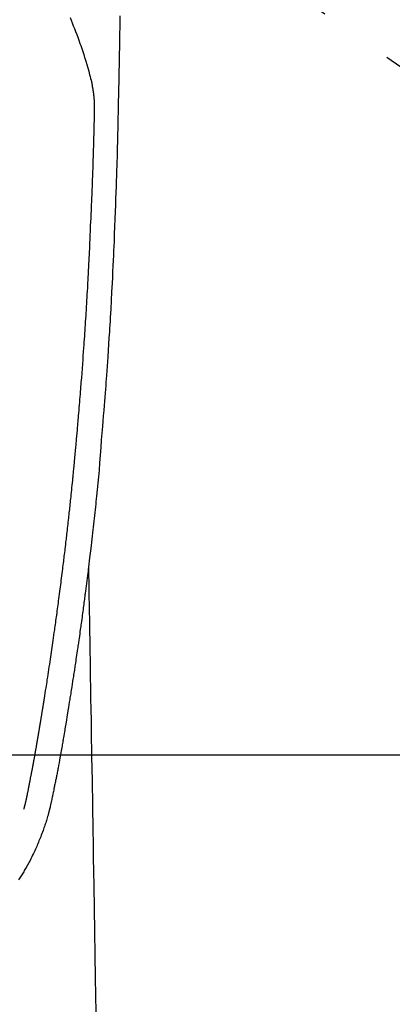
# Model space of a CAD drawing. Extents: x 0 to 26473, y -25 to 8845.
# Drawn here: x 15355 to 15385, y 7128 to 7210 of the extents above; entities that cross this region are included whole.
import ezdxf

# ---------------------------------------------------------------- set-up
doc = ezdxf.new("R2010")
doc.units = 0
doc.header["$LTSCALE"] = 50
doc.header["$MEASUREMENT"] = 0
doc.linetypes.add('CENTER2', pattern=[1.125, 0.75, -0.125, 0.125, -0.125])
doc.layers.get('0').update_dxf_attribs({"linetype": 'CONTINUOUS'})
doc.layers.add('150-機器', color=8, linetype='CONTINUOUS')
doc.layers.add('160-文字', color=254, linetype='CONTINUOUS')
doc.styles.add('KH001', font='txt')
doc.dimstyles.new('KH1xx030', dxfattribs={"dimscale": 30, "dimtxt": 2, "dimasz": 0.6, "dimexe": 0.3, "dimexo": 1.2, "dimgap": 0.5, "dimtad": 3, "dimdec": 1, "dimdsep": 46, "dimlunit": 6, "dimtxsty": 'KH001', "dimblk": 'DOT', "dimcen": 1, "dimdle": 1, "dimclrd": 256, "dimclre": 256, "dimclrt": 256, "dimadec": 0, "dimazin": 0, "dimtfac": 1, "dimtdec": 1, "dimtix": 1, "dimtmove": 2, "dimatfit": 3, "dimldrblk": 'CLOSEDBLANK', "dimfxl": 1, "dimtolj": 1, "dimtzin": 0, "dimlwd": -1, "dimlwe": -1, "dimarcsym": 0})

# ---------------------------------------------------------------- blocks, each defined once
blk = doc.blocks.new('F402_H')
at = {"layer": '150-機器', "color": 13, "linetype": 'CENTER2'}
blk.add_line((0, 0), (-244.018, -170.863), dxfattribs=at)
at = {"layer": '150-機器', "color": 13, "linetype": 'Continuous'}
for points in [[(-23.958, -28.834), (-23.952, -29.195), (-23.943, -29.768), (-23.933, -30.341), (-23.924, -30.914), (-23.914, -31.486), (-23.905, -31.966), (-23.897, -32.445), (-23.888, -32.925), (-23.879, -33.404), (-23.87, -33.886), (-23.861, -34.367), (-23.851, -34.849), (-23.841, -35.33), (-23.824, -36.034), (-23.806, -36.737), (-23.789, -37.44), (-23.773, -38.144), (-23.77, -38.329), (-23.766, -38.515), (-23.763, -38.7), (-23.759, -38.886), (-23.754, -39.143), (-23.748, -39.401), (-23.741, -39.659), (-23.734, -39.916), (-23.725, -40.253), (-23.715, -40.59), (-23.705, -40.927), (-23.694, -41.265), (-23.681, -41.696), (-23.667, -42.127), (-23.652, -42.559), (-23.638, -42.99), (-23.619, -43.513), (-23.601, -44.037), (-23.582, -44.56), (-23.563, -45.083), (-23.54, -45.706), (-23.517, -46.328), (-23.493, -46.95), (-23.468, -47.572), (-23.452, -47.957), (-23.435, -48.342), (-23.418, -48.728), (-23.4, -49.113), (-23.378, -49.594), (-23.355, -50.076), (-23.332, -50.557), (-23.308, -51.039), (-23.271, -51.752), (-23.232, -52.465), (-23.193, -53.178), (-23.152, -53.891), (-23.135, -54.182), (-23.117, -54.474), (-23.1, -54.765), (-23.082, -55.056), (-23.05, -55.579), (-23.016, -56.101), (-22.982, -56.624), (-22.947, -57.146), (-22.921, -57.53), (-22.895, -57.913), (-22.867, -58.297), (-22.84, -58.68), (-22.819, -58.969), (-22.797, -59.258), (-22.776, -59.547), (-22.754, -59.835), (-22.728, -60.17), (-22.703, -60.505), (-22.677, -60.839), (-22.65, -61.174), (-22.616, -61.606), (-22.581, -62.039), (-22.545, -62.472), (-22.509, -62.904), (-22.484, -63.19), (-22.458, -63.476), (-22.434, -63.761), (-22.41, -64.047), (-22.363, -64.676), (-22.32, -65.304), (-22.277, -65.933), (-22.228, -66.561), (-22.18, -67.099), (-22.127, -67.636), (-22.071, -68.172), (-22.015, -68.709), (-21.992, -68.931), (-21.969, -69.153), (-21.946, -69.376), (-21.922, -69.598), (-21.897, -69.838), (-21.871, -70.078), (-21.846, -70.318), (-21.82, -70.557), (-21.794, -70.796), (-21.768, -71.035), (-21.741, -71.274), (-21.715, -71.513), (-21.627, -72.288), (-21.537, -73.062), (-21.445, -73.836), (-21.352, -74.61), (-21.332, -74.772), (-21.312, -74.934), (-21.292, -75.096), (-21.272, -75.257), (-21.259, -75.363), (-21.246, -75.468), (-21.232, -75.573), (-21.219, -75.678), (-21.205, -75.788), (-21.191, -75.897), (-21.177, -76.007), (-21.163, -76.116), (-21.15, -76.222), (-21.136, -76.327), (-21.123, -76.432), (-21.109, -76.538), (-21.097, -76.631), (-21.085, -76.723), (-21.073, -76.816), (-21.06, -76.909), (-21.044, -77.031), (-21.029, -77.154), (-21.013, -77.276), (-20.997, -77.399), (-20.978, -77.542), (-20.958, -77.686), (-20.939, -77.83), (-20.92, -77.973), (-20.899, -78.125), (-20.879, -78.278), (-20.859, -78.43), (-20.838, -78.583), (-20.814, -78.756), (-20.79, -78.93), (-20.766, -79.103), (-20.742, -79.277), (-20.725, -79.4), (-20.708, -79.523), (-20.691, -79.645), (-20.674, -79.768), (-20.646, -79.959), (-20.619, -80.15), (-20.592, -80.341), (-20.565, -80.531), (-20.551, -80.628), (-20.537, -80.724), (-20.524, -80.82), (-20.51, -80.916), (-20.493, -81.033), (-20.476, -81.149), (-20.459, -81.266), (-20.442, -81.382), (-20.416, -81.562), (-20.389, -81.741), (-20.363, -81.921), (-20.336, -82.1), (-20.314, -82.253), (-20.291, -82.406), (-20.268, -82.559), (-20.245, -82.712), (-20.228, -82.822), (-20.211, -82.931), (-20.195, -83.041), (-20.178, -83.151), (-20.158, -83.281), (-20.138, -83.411), (-20.118, -83.541), (-20.098, -83.671), (-20.065, -83.888), (-20.031, -84.105), (-19.997, -84.322), (-19.963, -84.539), (-19.941, -84.682), (-19.918, -84.825), (-19.895, -84.969), (-19.873, -85.112), (-19.854, -85.232), (-19.834, -85.353), (-19.815, -85.473), (-19.796, -85.593), (-19.76, -85.817), (-19.723, -86.041), (-19.687, -86.265), (-19.65, -86.49), (-19.64, -86.551), (-19.63, -86.613), (-19.62, -86.674), (-19.61, -86.736), (-19.563, -87.024), (-19.516, -87.312), (-19.468, -87.6), (-19.42, -87.888), (-19.41, -87.946), (-19.4, -88.005), (-19.391, -88.063), (-19.381, -88.121), (-19.355, -88.279), (-19.328, -88.436), (-19.302, -88.593), (-19.275, -88.751), (-19.259, -88.845), (-19.243, -88.939), (-19.227, -89.033), (-19.211, -89.127), (-19.193, -89.236), (-19.174, -89.345), (-19.155, -89.455), (-19.137, -89.564), (-19.111, -89.712), (-19.086, -89.859), (-19.06, -90.006), (-19.034, -90.154), (-19.022, -90.221), (-19.01, -90.288), (-18.998, -90.356), (-18.986, -90.423), (-18.947, -90.638), (-18.908, -90.852), (-18.868, -91.067), (-18.828, -91.281), (-18.812, -91.37), (-18.795, -91.459), (-18.778, -91.549), (-18.761, -91.638), (-18.742, -91.734), (-18.723, -91.829), (-18.705, -91.925), (-18.686, -92.021), (-18.671, -92.094), (-18.657, -92.166), (-18.643, -92.239), (-18.628, -92.312), (-18.608, -92.412), (-18.587, -92.513), (-18.567, -92.613), (-18.546, -92.713), (-18.531, -92.786), (-18.516, -92.86), (-18.501, -92.933), (-18.486, -93.006), (-18.465, -93.11), (-18.443, -93.214), (-18.421, -93.318), (-18.4, -93.422), (-18.39, -93.468), (-18.381, -93.514), (-18.371, -93.56), (-18.362, -93.606), (-18.342, -93.701), (-18.322, -93.796), (-18.302, -93.891), (-18.282, -93.987), (-18.271, -94.038), (-18.261, -94.088), (-18.25, -94.139), (-18.239, -94.19), (-18.225, -94.253), (-18.211, -94.315), (-18.197, -94.378), (-18.183, -94.44), (-18.172, -94.491), (-18.16, -94.542), (-18.148, -94.592), (-18.136, -94.643), (-18.128, -94.677), (-18.119, -94.71), (-18.111, -94.744), (-18.102, -94.778), (-18.093, -94.813), (-18.085, -94.848), (-18.076, -94.884), (-18.067, -94.919)], [(-19.818, -28.975), (-19.911, -29.202), (-20.003, -29.429), (-20.093, -29.657), (-20.188, -29.897), (-20.282, -30.137), (-20.374, -30.377), (-20.465, -30.618), (-20.526, -30.785), (-20.587, -30.953), (-20.646, -31.121), (-20.704, -31.289), (-20.789, -31.538), (-20.872, -31.788), (-20.952, -32.039), (-21.031, -32.29), (-21.053, -32.365), (-21.076, -32.439), (-21.098, -32.513), (-21.12, -32.588), (-21.204, -32.873), (-21.286, -33.158), (-21.366, -33.444), (-21.444, -33.731), (-21.484, -33.879), (-21.524, -34.029), (-21.562, -34.178), (-21.598, -34.328), (-21.616, -34.404), (-21.633, -34.479), (-21.65, -34.555), (-21.667, -34.631)], [(-16.002, -94.681), (-16.013, -94.637), (-16.025, -94.594), (-16.036, -94.551), (-16.048, -94.507), (-16.055, -94.481), (-16.061, -94.455), (-16.068, -94.429), (-16.075, -94.403), (-16.083, -94.37), (-16.091, -94.338), (-16.099, -94.306), (-16.107, -94.274), (-16.115, -94.241), (-16.123, -94.209), (-16.131, -94.177), (-16.139, -94.144), (-16.148, -94.105), (-16.157, -94.065), (-16.166, -94.026), (-16.175, -93.987), (-16.183, -93.955), (-16.19, -93.923), (-16.197, -93.891), (-16.204, -93.859), (-16.213, -93.82), (-16.222, -93.781), (-16.231, -93.742), (-16.239, -93.702), (-16.246, -93.672), (-16.252, -93.642), (-16.259, -93.611), (-16.265, -93.581), (-16.273, -93.544), (-16.28, -93.508), (-16.288, -93.472), (-16.295, -93.435), (-16.307, -93.374), (-16.32, -93.312), (-16.332, -93.251), (-16.344, -93.19), (-16.353, -93.142), (-16.363, -93.095), (-16.372, -93.048), (-16.381, -93), (-16.389, -92.955), (-16.398, -92.911), (-16.406, -92.866), (-16.415, -92.821), (-16.424, -92.775), (-16.432, -92.728), (-16.441, -92.682), (-16.45, -92.636), (-16.46, -92.579), (-16.471, -92.523), (-16.481, -92.466), (-16.492, -92.409), (-16.501, -92.358), (-16.51, -92.307), (-16.52, -92.256), (-16.53, -92.205), (-16.543, -92.14), (-16.556, -92.075), (-16.57, -92.009), (-16.583, -91.944), (-16.593, -91.893), (-16.603, -91.843), (-16.613, -91.792), (-16.622, -91.742), (-16.63, -91.7), (-16.638, -91.658), (-16.646, -91.617), (-16.654, -91.575), (-16.663, -91.531), (-16.671, -91.486), (-16.68, -91.442), (-16.688, -91.398), (-16.695, -91.361), (-16.702, -91.324), (-16.709, -91.287), (-16.716, -91.25), (-16.723, -91.211), (-16.73, -91.173), (-16.738, -91.135), (-16.745, -91.096), (-16.751, -91.065), (-16.757, -91.034), (-16.763, -91.004), (-16.769, -90.973), (-16.784, -90.893), (-16.798, -90.813), (-16.813, -90.733), (-16.828, -90.653), (-16.831, -90.634), (-16.835, -90.614), (-16.839, -90.594), (-16.843, -90.574), (-16.852, -90.522), (-16.862, -90.471), (-16.871, -90.42), (-16.881, -90.368), (-16.889, -90.32), (-16.898, -90.271), (-16.906, -90.222), (-16.914, -90.174), (-16.921, -90.136), (-16.928, -90.097), (-16.935, -90.059), (-16.941, -90.021), (-16.946, -89.993), (-16.951, -89.965), (-16.956, -89.937), (-16.961, -89.909), (-16.97, -89.862), (-16.978, -89.815), (-16.986, -89.768), (-16.994, -89.721), (-17.005, -89.658), (-17.016, -89.595), (-17.027, -89.532), (-17.038, -89.469), (-17.045, -89.426), (-17.053, -89.384), (-17.06, -89.341), (-17.067, -89.299), (-17.074, -89.261), (-17.08, -89.223), (-17.087, -89.185), (-17.093, -89.147), (-17.098, -89.116), (-17.103, -89.085), (-17.109, -89.054), (-17.114, -89.023), (-17.119, -88.992), (-17.125, -88.961), (-17.13, -88.93), (-17.136, -88.899), (-17.143, -88.859), (-17.149, -88.819), (-17.156, -88.779), (-17.163, -88.739), (-17.169, -88.705), (-17.174, -88.672), (-17.18, -88.638), (-17.186, -88.605), (-17.193, -88.563), (-17.2, -88.521), (-17.207, -88.478), (-17.214, -88.436), (-17.219, -88.407), (-17.224, -88.379), (-17.229, -88.35), (-17.234, -88.321), (-17.241, -88.276), (-17.249, -88.231), (-17.256, -88.187), (-17.264, -88.142), (-17.271, -88.098), (-17.279, -88.053), (-17.286, -88.009), (-17.293, -87.965), (-17.301, -87.922), (-17.307, -87.88), (-17.314, -87.838), (-17.321, -87.796), (-17.328, -87.754), (-17.335, -87.711), (-17.342, -87.669), (-17.349, -87.627), (-17.356, -87.584), (-17.363, -87.542), (-17.37, -87.5), (-17.377, -87.458), (-17.382, -87.429), (-17.387, -87.4), (-17.391, -87.371), (-17.396, -87.342), (-17.402, -87.305), (-17.409, -87.267), (-17.415, -87.229), (-17.421, -87.192), (-17.427, -87.154), (-17.434, -87.116), (-17.44, -87.079), (-17.446, -87.041), (-17.452, -87.006), (-17.458, -86.971), (-17.463, -86.936), (-17.469, -86.9), (-17.475, -86.863), (-17.481, -86.825), (-17.487, -86.787), (-17.493, -86.75), (-17.5, -86.706), (-17.507, -86.662), (-17.515, -86.617), (-17.522, -86.573), (-17.527, -86.54), (-17.533, -86.507), (-17.538, -86.475), (-17.544, -86.442), (-17.549, -86.409), (-17.554, -86.375), (-17.559, -86.342), (-17.565, -86.309), (-17.569, -86.28), (-17.574, -86.252), (-17.579, -86.223), (-17.584, -86.194), (-17.59, -86.155), (-17.596, -86.115), (-17.602, -86.075), (-17.609, -86.036), (-17.614, -86), (-17.62, -85.965), (-17.626, -85.93), (-17.632, -85.894), (-17.636, -85.865), (-17.641, -85.837), (-17.646, -85.808), (-17.651, -85.779), (-17.657, -85.739), (-17.664, -85.698), (-17.67, -85.657), (-17.676, -85.617), (-17.681, -85.586), (-17.686, -85.555), (-17.691, -85.523), (-17.696, -85.492), (-17.731, -85.277), (-17.765, -85.061), (-17.798, -84.845), (-17.832, -84.629), (-17.858, -84.461), (-17.885, -84.293), (-17.911, -84.125), (-17.937, -83.956), (-17.97, -83.741), (-18.003, -83.526), (-18.036, -83.311), (-18.068, -83.096), (-18.101, -82.881), (-18.133, -82.666), (-18.165, -82.451), (-18.197, -82.236), (-18.226, -82.043), (-18.254, -81.85), (-18.283, -81.657), (-18.311, -81.464), (-18.339, -81.271), (-18.367, -81.079), (-18.395, -80.886), (-18.422, -80.694), (-18.454, -80.474), (-18.486, -80.253), (-18.517, -80.033), (-18.548, -79.812), (-18.569, -79.659), (-18.591, -79.507), (-18.612, -79.354), (-18.633, -79.201), (-18.655, -79.044), (-18.676, -78.888), (-18.698, -78.731), (-18.72, -78.575), (-18.743, -78.407), (-18.765, -78.24), (-18.788, -78.073), (-18.81, -77.905), (-18.833, -77.738), (-18.855, -77.571), (-18.877, -77.403), (-18.899, -77.236), (-18.926, -77.032), (-18.953, -76.828), (-18.98, -76.623), (-19.007, -76.419), (-19.03, -76.241), (-19.053, -76.063), (-19.075, -75.885), (-19.098, -75.707), (-19.122, -75.515), (-19.147, -75.322), (-19.171, -75.13), (-19.195, -74.937), (-19.216, -74.771), (-19.237, -74.604), (-19.257, -74.438), (-19.277, -74.271), (-19.295, -74.127), (-19.312, -73.983), (-19.33, -73.839), (-19.347, -73.695), (-19.366, -73.54), (-19.385, -73.385), (-19.403, -73.23), (-19.422, -73.075), (-19.442, -72.906), (-19.462, -72.736), (-19.482, -72.567), (-19.502, -72.397), (-19.516, -72.268), (-19.531, -72.139), (-19.546, -72.01), (-19.56, -71.881), (-19.58, -71.712), (-19.599, -71.543), (-19.618, -71.374), (-19.637, -71.205), (-19.656, -71.036), (-19.675, -70.867), (-19.693, -70.698), (-19.712, -70.529), (-19.728, -70.386), (-19.744, -70.243), (-19.759, -70.1), (-19.775, -69.957), (-19.79, -69.815), (-19.805, -69.672), (-19.821, -69.529), (-19.836, -69.386), (-19.852, -69.232), (-19.868, -69.078), (-19.884, -68.924), (-19.901, -68.771), (-19.92, -68.581), (-19.94, -68.391), (-19.96, -68.201), (-19.979, -68.011), (-20, -67.808), (-20.02, -67.606), (-20.041, -67.404), (-20.061, -67.202), (-20.071, -67.104), (-20.081, -67.007), (-20.09, -66.909), (-20.1, -66.812), (-20.111, -66.705), (-20.121, -66.598), (-20.132, -66.491), (-20.142, -66.384), (-20.155, -66.248), (-20.168, -66.111), (-20.18, -65.975), (-20.193, -65.838), (-20.22, -65.537), (-20.248, -65.236), (-20.275, -64.935), (-20.302, -64.634), (-20.317, -64.466), (-20.332, -64.299), (-20.347, -64.132), (-20.361, -63.965), (-20.383, -63.721), (-20.404, -63.476), (-20.426, -63.231), (-20.447, -62.987), (-20.457, -62.876), (-20.467, -62.764), (-20.476, -62.653), (-20.486, -62.542), (-20.501, -62.365), (-20.516, -62.187), (-20.531, -62.009), (-20.546, -61.832), (-20.565, -61.599), (-20.585, -61.366), (-20.604, -61.133), (-20.624, -60.9), (-20.642, -60.679), (-20.66, -60.458), (-20.678, -60.237), (-20.695, -60.016), (-20.711, -59.828), (-20.726, -59.64), (-20.74, -59.453), (-20.755, -59.265), (-20.785, -58.879), (-20.814, -58.493), (-20.843, -58.108), (-20.872, -57.722), (-20.896, -57.392), (-20.92, -57.063), (-20.944, -56.733), (-20.968, -56.403), (-20.985, -56.162), (-21.002, -55.921), (-21.018, -55.679), (-21.035, -55.438), (-21.051, -55.197), (-21.067, -54.957), (-21.083, -54.716), (-21.098, -54.475), (-21.114, -54.235), (-21.13, -53.995), (-21.145, -53.754), (-21.16, -53.514), (-21.177, -53.253), (-21.193, -52.991), (-21.208, -52.73), (-21.224, -52.469), (-21.239, -52.208), (-21.254, -51.947), (-21.269, -51.686), (-21.284, -51.426), (-21.296, -51.209), (-21.308, -50.992), (-21.32, -50.775), (-21.332, -50.558), (-21.347, -50.266), (-21.362, -49.974), (-21.377, -49.682), (-21.392, -49.39), (-21.403, -49.153), (-21.415, -48.915), (-21.426, -48.678), (-21.437, -48.44), (-21.449, -48.182), (-21.46, -47.924), (-21.471, -47.666), (-21.482, -47.407), (-21.491, -47.193), (-21.501, -46.978), (-21.51, -46.763), (-21.518, -46.549), (-21.521, -46.473), (-21.524, -46.398), (-21.527, -46.323), (-21.53, -46.248), (-21.544, -45.935), (-21.56, -45.622), (-21.576, -45.309), (-21.591, -44.996), (-21.599, -44.825), (-21.605, -44.654), (-21.612, -44.483), (-21.619, -44.312), (-21.627, -44.12), (-21.634, -43.928), (-21.642, -43.736), (-21.65, -43.543), (-21.657, -43.378), (-21.663, -43.213), (-21.67, -43.048), (-21.677, -42.882), (-21.682, -42.761), (-21.686, -42.639), (-21.691, -42.518), (-21.696, -42.397), (-21.704, -42.184), (-21.712, -41.972), (-21.719, -41.76), (-21.727, -41.548), (-21.732, -41.401), (-21.737, -41.254), (-21.742, -41.107), (-21.747, -40.96), (-21.752, -40.771), (-21.758, -40.581), (-21.763, -40.391), (-21.769, -40.201), (-21.774, -40.034), (-21.779, -39.866), (-21.784, -39.698), (-21.789, -39.53), (-21.791, -39.435), (-21.794, -39.341), (-21.797, -39.246), (-21.8, -39.151), (-21.803, -39.005), (-21.807, -38.858), (-21.811, -38.712), (-21.814, -38.566), (-21.817, -38.471), (-21.819, -38.376), (-21.822, -38.281), (-21.824, -38.187), (-21.83, -37.984), (-21.835, -37.782), (-21.84, -37.579), (-21.845, -37.377), (-21.85, -37.196), (-21.853, -37.015), (-21.856, -36.835), (-21.857, -36.654), (-21.857, -36.474), (-21.855, -36.294), (-21.85, -36.114), (-21.842, -35.934), (-21.839, -35.874), (-21.836, -35.814), (-21.832, -35.755), (-21.827, -35.695), (-21.821, -35.614), (-21.814, -35.534), (-21.806, -35.453), (-21.797, -35.372), (-21.786, -35.287), (-21.774, -35.201), (-21.761, -35.116), (-21.748, -35.031), (-21.74, -34.989), (-21.733, -34.946), (-21.725, -34.904), (-21.717, -34.862), (-21.709, -34.825), (-21.702, -34.788), (-21.694, -34.751), (-21.686, -34.715), (-21.681, -34.694), (-21.676, -34.673), (-21.671, -34.652), (-21.666, -34.631)], [(-21.352, -74.61), (-21.362, -75.228), (-21.372, -75.846), (-21.382, -76.463), (-21.392, -77.081), (-21.402, -77.697), (-21.412, -78.314), (-21.423, -78.931), (-21.433, -79.548), (-21.441, -80.068), (-21.45, -80.588), (-21.458, -81.108), (-21.467, -81.628), (-21.479, -82.358), (-21.491, -83.087), (-21.503, -83.816), (-21.515, -84.546), (-21.53, -85.479), (-21.545, -86.412), (-21.561, -87.344), (-21.576, -88.277), (-21.609, -90.313), (-21.643, -92.349), (-21.676, -94.385), (-21.71, -96.421), (-21.729, -97.57), (-21.747, -98.719), (-21.766, -99.867), (-21.785, -101.016), (-21.817, -102.937), (-21.848, -104.857), (-21.88, -106.778), (-21.911, -108.699), (-21.935, -110.131), (-21.958, -111.564)], [(-18.064, -94.933), (-18.046, -94.998), (-18.029, -95.062), (-18.012, -95.127), (-17.994, -95.191), (-17.963, -95.301), (-17.932, -95.409), (-17.899, -95.518), (-17.866, -95.626), (-17.835, -95.727), (-17.802, -95.828), (-17.769, -95.928), (-17.736, -96.028), (-17.698, -96.138), (-17.66, -96.248), (-17.621, -96.357), (-17.582, -96.466), (-17.535, -96.594), (-17.486, -96.723), (-17.437, -96.85), (-17.388, -96.978), (-17.341, -97.095), (-17.293, -97.212), (-17.245, -97.329), (-17.197, -97.445), (-17.15, -97.559), (-17.102, -97.672), (-17.054, -97.785), (-17.005, -97.898), (-16.951, -98.018), (-16.897, -98.138), (-16.841, -98.257), (-16.785, -98.376), (-16.716, -98.519), (-16.646, -98.661), (-16.575, -98.803), (-16.502, -98.943), (-16.399, -99.137), (-16.294, -99.33), (-16.186, -99.521), (-16.077, -99.711), (-16.027, -99.797), (-15.977, -99.882), (-15.926, -99.966), (-15.875, -100.051), (-15.771, -100.218), (-15.665, -100.385), (-15.557, -100.55)]]:
    blk.add_lwpolyline(points, dxfattribs=at)
blk = doc.blocks.new('_ClosedBlank')
at = {"color": 0, "linetype": 'ByBlock', "lineweight": -2}
for p, q in [((-1, 0.1667), (0, 0)), ((-1, 0.1667), (-1, -0.1667)), ((0, 0), (-1, -0.1667))]:
    blk.add_line(p, q, dxfattribs=at)
blk = doc.blocks.new('_Dot')
at = {"color": 0, "linetype": 'ByBlock', "lineweight": -2}
blk.add_line((-0.5, 0), (-1, 0), dxfattribs=at)
at = {"color": 0, "linetype": 'ByBlock', "const_width": 0.5}
blk.add_lwpolyline([(-0.25, 0, 1), (0.25, 0, 1)], format="xyb", close=True, dxfattribs=at)

msp = doc.modelspace()

# ---------------------------------------------------------------- linework, layer by layer
at = {"layer": '150-機器', "color": 2, "linetype": 'Continuous'}
msp.add_lwpolyline([(15628.925, 7148.494), (15048.925, 7148.494, 0.414214), (15038.925, 7138.494), (15038.925, 6758.494, 0.414214), (15048.925, 6748.494), (15628.925, 6748.494, 0.414214), (15638.925, 6758.494), (15638.925, 7138.494, 0.414214)], format="xyb", close=True, dxfattribs=at)

# ---------------------------------------------------------------- block references
at = {"layer": '150-機器', "xscale": -1}
msp.add_blockref('F402_H', (15338.929, 7238.704), dxfattribs=at)

# ---------------------------------------------------------------- leaders
at = {"layer": '160-文字'}
msp.add_leader([(15458.929, 7238.494), (15169.485, 5608.327)], dimstyle='KH1xx030', override={"dimgap": 0.5, "dimtad": 1}, dxfattribs=at)

doc.saveas('drawing.dxf')
